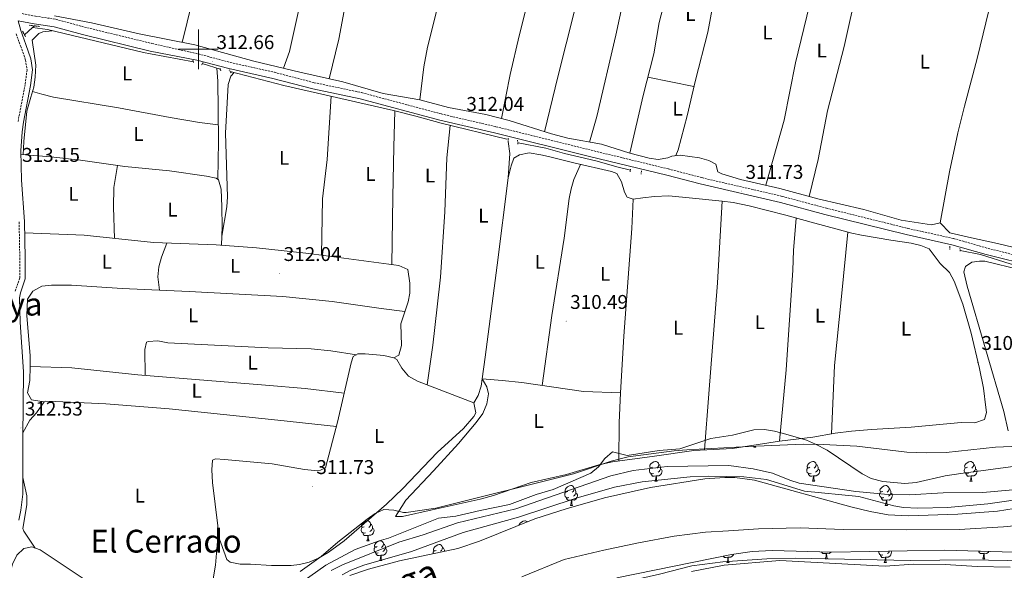
# Model space of a CAD drawing. Units: metres. Extents: x 593240 to 597735, y 4705530 to 4708561.
# Drawn here: x 595910 to 596406, y 4707238 to 4707515 of the extents above; entities that cross this region are included whole.
import ezdxf
from ezdxf.enums import TextEntityAlignment as Align

# ---------------------------------------------------------------- set-up
doc = ezdxf.new("R2010")
doc.units = ezdxf.units.M
doc.header["$MEASUREMENT"] = 0
doc.linetypes.add('TRAZOS', pattern=[0.75, 0.5, -0.25])
doc.linetypes.add('TRAZOSX2', pattern=[1.5, 1, -0.5])
for name, color, linetype, lineweight in [('Carátula', 7, 'Continuous', 5), ('Level 1', 19, 'Continuous', 0), ('Level 11', 142, 'Continuous', 13), ('Level 13', 5, 'Continuous', 0), ('Level 21', 19, 'Continuous', 0), ('Level 35', 92, 'Continuous', 0), ('Level 36', 19, 'Continuous', 40), ('Level 37', 92, 'Continuous', 0), ('Level 41', 19, 'Continuous', 0), ('Level 43', 142, 'Continuous', 0), ('Level 45', 19, 'Continuous', 0), ('Level 5', 36, 'Continuous', 0), ('Level 51', 144, 'Continuous', 13), ('Level 63', 7, 'Continuous', 0), ('Level 7', 1, 'Continuous', 0)]:
    doc.layers.add(name, color=color, linetype=linetype, lineweight=lineweight)
doc.styles.add('Arial', font='ARIAL.TTF', dxfattribs={"height": 0.2})

# ---------------------------------------------------------------- blocks, each defined once
blk = doc.blocks.new('5PATER')
at = {"layer": 'Carátula', "linetype": 'Continuous', "lineweight": 5}
h = blk.add_hatch(color=250, dxfattribs=at)
edge = h.paths.add_edge_path()
edge.add_ellipse((0, 0), major_axis=(-1.33, -1.34), ratio=0.999422, start_angle=0, end_angle=360)

msp = doc.modelspace()

# ---------------------------------------------------------------- linework, layer by layer
at = {"layer": 'Level 1', "color": 19, "linetype": 'Continuous', "lineweight": 0, "ltscale": 0.5}
msp.add_polyline3d([(596162.86, 4707234.31, 304.62), (596184.31, 4707243.03, 304.73), (596204.27, 4707247.79, 304.33), (596221.68, 4707251.39, 304.65), (596239.61, 4707254.86, 304.3), (596255.39, 4707256.79, 304.18), (596267.1, 4707257.53, 303.96), (596282.11, 4707258.56, 304.13), (596303.12, 4707259.01, 304.46), (596324.78, 4707258.07, 304.78), (596356.49, 4707257.98, 305.02), (596383.23, 4707258.1, 304.76), (596405.63, 4707259.45, 304.76), (596428.66, 4707261.7, 304.63)], dxfattribs=at)
at = {"layer": 'Level 11', "color": 142, "linetype": 'Continuous', "lineweight": 13}
for points in [[(596419.9, 4707274.25, 304.87), (596397.7, 4707270.99, 304.87), (596377.41, 4707269.16, 304.87), (596362.38, 4707268.86, 304.87), (596355.19, 4707269.27, 304.87), (596350.27, 4707270.06, 304.87), (596332.68, 4707274.82, 304.87), (596305.29, 4707277.47, 304.87), (596286.18, 4707283.4, 304.87), (596274.75, 4707284.6, 304.87), (596257.03, 4707285.08, 304.87), (596247.69, 4707284.7, 304.87), (596223.57, 4707282.09, 304.87), (596209.62, 4707279.4, 304.87), (596190.37, 4707273.98, 304.87), (596161.24, 4707264.43, 304.87), (596133.38, 4707256.67, 304.87), (596107.3, 4707247.1, 304.87), (596083.27, 4707240.22, 304.87), (596076.79, 4707237.59, 304.87)], [(596417.24, 4707242.34, 304.61), (596388.49, 4707242.85, 304.61), (596358.5, 4707242.61, 305.23), (596300.68, 4707243.77, 304.1), (596286.35, 4707243.39, 303.69), (596264.17, 4707241.87, 303.43), (596248.54, 4707239.82, 303.99)], [(596248.54, 4707239.82, 303.99), (596232.25, 4707235.68, 304.61), (596209.3, 4707230.44, 303.99), (596185.05, 4707224.37, 304.64), (596133.84, 4707209.15, 303.44), (596125.3, 4707206.33, 303.4), (596116.23, 4707202.12, 303.81), (596101.86, 4707194.3, 304.05), (596089.02, 4707186.59, 304.03), (596081.01, 4707181.26, 303.9), (596068.82, 4707172.53, 303.5), (596050.93, 4707159.06, 303.26), (596044.64, 4707153.03, 303.37), (596031.25, 4707137.76, 303.84)]]:
    msp.add_polyline3d(points, dxfattribs=at)
at = {"layer": 'Level 13', "color": 5, "linetype": 'Continuous', "lineweight": 13, "ltscale": 0.5}
for points in [[(595912.43, 4707507.26, 313.41), (595916.49, 4707511, 313.41)], [(595916.49, 4707511, 313.41), (595917.37, 4707511.81, 313.41)]]:
    msp.add_polyline3d(points, dxfattribs=at)
at = {"layer": 'Level 13', "color": 5, "linetype": 'Continuous', "lineweight": 0, "ltscale": 0.5}
for points in [[(595916.49, 4707511, 313.41), (595923.98, 4707509.91, 313.11), (595972.32, 4707498.44, 312.49), (595975.82, 4707497.76, 312.59), (595997.45, 4707493.78, 312.59)], [(596011.03, 4707489.95, 312.59), (596002.47, 4707492.65, 312.28)], [(596016.01, 4707488.87, 312.59), (596043.08, 4707481.85, 312.59), (596098.23, 4707469.23, 312.59), (596109.5, 4707466.25, 311.66), (596122.22, 4707462.83, 311.97), (596155.36, 4707454.82, 311.97)], [(596161.15, 4707452.85, 311.97), (596174.99, 4707450.15, 311.97), (596184.43, 4707447.57, 311.35), (596200.17, 4707443.88, 311.66), (596211.47, 4707440.71, 311.35), (596217.59, 4707439.13, 311.66)], [(596383.71, 4707398.63, 311.97), (596393.91, 4707396.68, 310.42), (596408.97, 4707391.92, 311.35), (596432.31, 4707386.05, 309.8), (596464.75, 4707378.97, 310.73), (596469.29, 4707379.45, 311.04)]]:
    msp.add_polyline3d(points, dxfattribs=at)
at = {"layer": 'Level 21', "color": 19, "linetype": 'Continuous', "lineweight": 0}
for points in [[(595975.63, 4707499.14, 313.14), (595941.64, 4707507.41, 312.83), (595927.33, 4707511.3, 312.83), (595917.34, 4707512.85, 312.83), (595909.21, 4707514.37, 312.83), (595910.49, 4707509.53, 313.14), (595913.12, 4707502.42, 313.76), (595915.59, 4707495.29, 313.45), (595916.45, 4707489.67, 313.45), (595915.45, 4707481.85, 313.45), (595911.9, 4707463.25, 313.45), (595911.22, 4707458.46, 313.37), (595910.61, 4707448.86, 313.14), (595910.85, 4707434.16, 313.14), (595912.45, 4707413.22, 312.83), (595912.79, 4707394.81, 312.83), (595912.75, 4707384.37, 311.9), (595910.37, 4707377.3, 311.9), (595909.88, 4707374.91, 312.21), (595910.16, 4707362.57, 312.52), (595911.94, 4707337.56, 312.52), (595911.57, 4707304.46, 312.52), (595911.61, 4707286.12, 312.83), (595911.47, 4707275.97, 312.56), (595910.57, 4707267.95, 312.52), (595909.48, 4707262.88, 312.52)], [(595975.63, 4707499.14, 313.14), (595999.27, 4707494.54, 312.83), (596015.26, 4707490.27, 312.83), (596037.53, 4707485.28, 313.14), (596057.63, 4707480.05, 312.83), (596081.47, 4707475.04, 312.52), (596121.62, 4707464.3, 312.24), (596149.1, 4707457.9, 312.52), (596197.08, 4707446.05, 311.85), (596235.99, 4707436.61, 312.21), (596252.81, 4707432.23, 311.9), (596293.26, 4707422.81, 311.59), (596315.59, 4707416.85, 311.9), (596356.6, 4707406.67, 311.9), (596379.61, 4707401.58, 311.59), (596396.83, 4707396.66, 311.59), (596421.15, 4707390.66, 310.97)]]:
    msp.add_polyline3d(points, dxfattribs=at)
at = {"layer": 'Level 21', "color": 19, "linetype": 'TRAZOSX2', "lineweight": 0}
for points in [[(595911.22, 4707517.96, 312.14), (595918, 4707516.69, 312.83), (595928.14, 4707515.11, 312.83), (595942.61, 4707511.19, 312.83), (595976.56, 4707502.93, 313.14)], [(595908.19, 4707507.76, 313.14), (595910.51, 4707501.48, 313.76), (595912.89, 4707494.62, 313.45), (595913.65, 4707489.64, 313.45), (595912.71, 4707482.29, 313.45), (595909.16, 4707463.7, 313.45)], [(595976.56, 4707502.93, 313.14), (596000.03, 4707497.67, 312.83), (596016.03, 4707493.41, 312.83), (596038.29, 4707488.42, 313.14), (596058.37, 4707483.19, 312.83), (596082.22, 4707478.18, 312.52), (596122.4, 4707467.43, 312.24), (596149.85, 4707461.04, 312.52), (596197.84, 4707449.19, 311.85), (596236.77, 4707439.74, 312.21), (596253.58, 4707435.36, 311.9), (596294.04, 4707425.94, 311.59), (596316.4, 4707419.97, 311.9), (596357.34, 4707409.81, 311.9), (596380.4, 4707404.71, 311.59), (596397.66, 4707399.78, 311.59), (596421.93, 4707393.79, 310.97)], [(595909.68, 4707413.09, 312.83), (595910.02, 4707394.79, 312.83), (595909.98, 4707384.83, 311.9), (595907.69, 4707378.03, 311.9)]]:
    msp.add_polyline3d(points, dxfattribs=at)
at = {"layer": 'Level 21', "color": 1, "linetype": 'TRAZOS', "lineweight": 0}
for points in [[(595911.42, 4707509.11, 312.79), (595912.43, 4707507.26, 312.79)], [(595914.77, 4707512.09, 313.15), (595917.37, 4707511.81, 313.15)], [(595917.37, 4707511.81, 313.15), (595920.01, 4707511.53, 313.15)], [(595912.43, 4707507.26, 312.79), (595912.95, 4707506.31, 312.79)], [(595997.25, 4707494.48, 312.52), (595997.58, 4707493.32, 313.14)], [(596002.15, 4707493.41, 313.14), (596001.71, 4707491.97, 312.83)], [(596010.85, 4707490.36, 312.83), (596011.37, 4707489.22, 312.83)], [(596016.46, 4707488.17, 312.83), (596015.5, 4707489.66, 312.83)], [(596156.07, 4707455.3, 312.52), (596156.06, 4707453.51, 312.83)], [(596160.98, 4707452.24, 312.52), (596160.75, 4707454.41, 312.52)], [(596217.46, 4707438.36, 312.52), (596217.71, 4707439.79, 312.52)], [(596223.19, 4707438.78, 312.52), (596222.97, 4707437.16, 312.21)], [(596378.46, 4707399.22, 311.59), (596378.49, 4707400.81, 312.21)], [(596383.73, 4707398.39, 311.9), (596383.59, 4707399.77, 311.9)]]:
    msp.add_polyline3d(points, dxfattribs=at)
at = {"layer": 'Level 35', "color": 92, "linetype": 'Continuous', "lineweight": 0, "ltscale": 0.5}
for points in [[(596051.33, 4707236.96, 311.21), (596061.8, 4707244.47, 311.21), (596070.27, 4707251.73, 311.21), (596084.98, 4707263.27, 310.9), (596089.06, 4707266.14, 310.57), (596093.42, 4707268.16, 310.28), (596098.37, 4707267.94, 310.27), (596103.35, 4707266.75, 310.29), (596104.73, 4707266.78, 310.28), (596119.56, 4707268.93, 310), (596188.93, 4707286.16, 309.97), (596207.92, 4707292.51, 309.97), (596216.51, 4707294.69, 309.97), (596239.58, 4707297.77, 309.97), (596246.05, 4707298.31, 309.93), (596277.11, 4707299.99, 309.35), (596304.71, 4707301.14, 309.63), (596314.71, 4707301.01, 309.51), (596331.7, 4707300.06, 309.35), (596356.89, 4707297.07, 309.35), (596366.9, 4707296.69, 309.35), (596376.67, 4707296.9, 309.35), (596401.52, 4707299.6, 309.35), (596425.69, 4707300.56, 309.97)], [(596415.22, 4707269.33, 305.02), (596402.54, 4707267.39, 305.02), (596382.59, 4707265.8, 305.02), (596357.47, 4707265.01, 305.02), (596347.47, 4707265.6, 305.02), (596338.35, 4707267.22, 305.02), (596328.59, 4707269.5, 305.02), (596280.13, 4707282.98, 305.02), (596270.23, 4707284.34, 305.02), (596265.19, 4707284.41, 305.02), (596255.11, 4707283.7, 305.02), (596227.78, 4707279.33, 305.02), (596204.57, 4707274.09, 305.02), (596185.3, 4707268.62, 305.02), (596169.43, 4707263.55, 305.02), (596141.64, 4707252.21, 305.02), (596130.65, 4707248.5, 305.02), (596101.27, 4707242.34, 305.02), (596085.7, 4707238.17, 305.02), (596076.22, 4707235.01, 305.02)], [(596210.72, 4707233.75, 303.09), (596268.57, 4707245.55, 303.09), (596279.03, 4707247.04, 303.09), (596289.03, 4707247.61, 303.18), (596319.03, 4707246.73, 303.7), (596376.01, 4707247.73, 303.71), (596416.56, 4707246.62, 303.71)]]:
    msp.add_polyline3d(points, dxfattribs=at)
at = {"layer": 'Level 36', "color": 92, "linetype": 'Continuous', "lineweight": 0}
for points in [[(596076.28, 4707625.46, 309.63), (596066.82, 4707586.63, 311.04), (596059.69, 4707553.35, 312.1), (596050.28, 4707518.47, 311.79), (596045.82, 4707498.95, 311.92), (596042.83, 4707490.49, 311.45)], [(596065.85, 4707485.21, 311), (596070.73, 4707505.04, 311.04), (596074.46, 4707524.68, 311.61), (596084.54, 4707566.47, 312.59), (596090.13, 4707589.63, 311.93), (596094.33, 4707604.08, 312.45), (596095.65, 4707608.89, 312.24), (596098.1, 4707619.9, 310.44)], [(596142.18, 4707609.47, 310.87), (596135.57, 4707581.86, 311.49), (596128.86, 4707557.78, 311.8), (596120.23, 4707520.44, 311.18), (596115.33, 4707501.01, 311.37), (596113.47, 4707491.2, 311.26), (596111.57, 4707474.48, 310.49)], [(596184.92, 4707599.71, 310.28), (596179.33, 4707581.18, 311.2), (596176.78, 4707571.52, 311.34), (596171.6, 4707547.05, 310.58), (596161.6, 4707506.75, 311.51), (596157.07, 4707487.27, 311.24), (596152.7, 4707465.16, 311.18)], [(596174.34, 4707458.46, 310.92), (596181.05, 4707486.22, 310.87), (596189.42, 4707519.33, 310.32), (596197.04, 4707549.76, 310.61), (596204.08, 4707578.94, 311.54), (596208.51, 4707593.73, 310.61)], [(596229.27, 4707588.54, 310.69), (596217.21, 4707539.23, 311), (596210.21, 4707507.05, 310.72), (596200.66, 4707466.17, 311.55), (596196.95, 4707453.27, 310.92)], [(595991.89, 4707503.46, 311.65), (596006.56, 4707563.65, 312.76), (596009.21, 4707573.29, 312.7), (596012.7, 4707587.13, 312.05)], [(596217.25, 4707447.74, 310.49), (596224.02, 4707476.71, 310.89), (596229.44, 4707497.66, 311.42), (596232.13, 4707513.49, 311.11), (596239.66, 4707542.53, 311.39), (596244.59, 4707564.8, 312.16), (596246.32, 4707572.59, 311.73), (596248.84, 4707583.8, 310.39)], [(596272.07, 4707578.27, 310.28), (596267.41, 4707557.88, 310.67), (596261.17, 4707533.07, 310.9), (596256.61, 4707508.67, 310.9), (596250.35, 4707484.47, 311.19), (596246.18, 4707466.51, 311.21), (596241.65, 4707449.29, 310.59), (596240.56, 4707446.45, 310.96)], [(596285.84, 4707431.55, 310.8), (596295.06, 4707464.33, 311.47), (596300.76, 4707493.12, 310.8), (596307.76, 4707522.29, 311.12), (596318.02, 4707567.31, 310.38)], [(596339.87, 4707561.89, 310.23), (596331.88, 4707531.01, 310.96), (596325.23, 4707501.34, 311.46), (596316.94, 4707468.97, 310.54), (596312.19, 4707444.42, 310.84), (596307.65, 4707425.82, 310.8)], [(596373.63, 4707412.68, 310.8), (596378.31, 4707438.32, 310.8), (596382.54, 4707457.87, 310.8), (596385.85, 4707471.3, 310.84), (596392.38, 4707495.43, 311.41), (596399.74, 4707525.98, 311.07), (596404.62, 4707546.31, 311.52)], [(595927.5, 4707516.93, 312.04), (595946.21, 4707513.36, 311.73), (595970.13, 4707507.84, 311.38), (595998.22, 4707502.19, 311.73), (596027.94, 4707494.04, 311.49), (596051.09, 4707488.53, 311.42), (596072.73, 4707483.67, 310.8), (596093.1, 4707477.68, 311.11), (596111.57, 4707474.48, 310.49), (596126.03, 4707470.68, 311.73), (596144.8, 4707467.25, 311.33), (596156.52, 4707464.15, 311.11), (596177.83, 4707457.35, 310.88), (596186.17, 4707455.17, 311.11), (596203.03, 4707452.19, 310.8), (596217.25, 4707447.74, 310.49), (596226.99, 4707445.19, 310.68), (596231.55, 4707444.49, 310.8), (596236.43, 4707445.41, 310.8), (596238.53, 4707446.23, 311.11), (596242.67, 4707446.68, 310.8), (596252.38, 4707445.32, 310.8), (596257.18, 4707443.95, 311.01), (596260.68, 4707442.23, 311.11), (596261.69, 4707438.35, 311.11), (596263.59, 4707437.36, 311.11), (596273.15, 4707434.44, 310.8), (596292.88, 4707429.94, 310.8), (596311.98, 4707424.61, 310.8), (596335.26, 4707419.33, 310.49), (596353.97, 4707413.96, 310.49), (596369.3, 4707411.67, 310.49), (596371.51, 4707412.05, 310.8), (596373.63, 4707412.68, 310.8), (596378.56, 4707407.63, 311.42), (596387.96, 4707405.45, 310.18), (596402.6, 4707402.17, 309.88), (596437.01, 4707393.96, 310.18)], [(595911.73, 4707446.91, 312.17), (595912.02, 4707453.52, 312.17), (595913.57, 4707468.83, 312.48), (595915.61, 4707475.82, 311.86), (595917.05, 4707480.96, 312.17), (595917.71, 4707485.91, 312.46), (595918.05, 4707492.01, 312.48), (595916.31, 4707504.59, 312.48), (595919.54, 4707507.92, 312.48), (595921.64, 4707508.75, 312.48), (595926.33, 4707509.35, 312.48)], [(596009.7, 4707434.6, 312.48), (596010.08, 4707453.38, 312.07), (596009.93, 4707469.69, 311.86), (596009.79, 4707484.02, 312.79), (596009.25, 4707490.51, 312.48)], [(596011.84, 4707405.89, 313.1), (596014.24, 4707420.7, 312.48), (596014.69, 4707425.67, 312.43), (596013.66, 4707457.85, 312.78), (596014.41, 4707473.12, 313.1), (596015.01, 4707482.35, 312.79), (596016.36, 4707486.48, 312.79), (596018.06, 4707488.34, 313.1)], [(596249.62, 4707481.34, 311.19), (596226.43, 4707486.02, 311.13)], [(595916.45, 4707478.81, 312.48), (595921.17, 4707477.35, 311.61), (595927.04, 4707475.88, 311.55), (595959.77, 4707470.49, 311.55), (595985.79, 4707465.71, 311.24), (596000.55, 4707463.11, 311.84), (596010, 4707461.9, 311.86)], [(596066.83, 4707476.41, 312.48), (596064.92, 4707444.57, 312.43), (596062.59, 4707424.68, 312.03), (596062.03, 4707396.34, 313.1)], [(596097.37, 4707391.55, 311.55), (596097.91, 4707425.69, 313.2), (596098.43, 4707450.69, 311.92), (596098.91, 4707469.04, 313.1)], [(596115.15, 4707331.05, 311.86), (596118.02, 4707350.97, 312.56), (596120.32, 4707370.25, 312.17), (596121.91, 4707385.17, 312.42), (596124.17, 4707418.09, 312.48), (596125.09, 4707445.31, 312.48), (596126.87, 4707461.71, 312.48)], [(596138.72, 4707321.96, 311.86), (596140.92, 4707325.59, 311.55), (596142.51, 4707330.31, 311.53), (596143.01, 4707333.98, 311.55), (596144.43, 4707344.89, 310.31), (596150.42, 4707391.36, 311.55), (596156.01, 4707435.32, 311.62), (596156.96, 4707447.45, 312.16), (596156.06, 4707453.51, 312.78)], [(595910.64, 4707447, 312.49), (595925.65, 4707445.8, 311.45), (595940.56, 4707444.25, 312.5), (595962.9, 4707440.97, 311.87), (595985.46, 4707438.72, 311.87), (596004.07, 4707436.19, 312.49), (596008.92, 4707435.18, 312.49), (596010.07, 4707434.33, 312.49), (596011.44, 4707429.52, 312.8), (596011.72, 4707420.6, 311.87), (596011.98, 4707410.65, 312.81), (596011.71, 4707401.37, 312.49)], [(596156.01, 4707435.32, 311.54), (596157.56, 4707441.26, 311.85), (596158.93, 4707445.19, 311.54), (596161.74, 4707446.89, 311.54), (596166.69, 4707447.8, 311.54), (596172.55, 4707446.9, 311.54), (596176.37, 4707446.07, 311.54), (596189.07, 4707442.84, 310.3), (596208.01, 4707438.43, 310.3), (596210.78, 4707437.4, 310.3), (596213.21, 4707433.27, 310.92), (596214.57, 4707428.04, 310.92), (596216.03, 4707425.61, 311.23), (596218.93, 4707424.52, 310.61), (596223.88, 4707425.23, 310.66), (596229.77, 4707425.92, 310.17), (596236.91, 4707426.15, 309.73), (596248.97, 4707424.95, 310.3), (596263.87, 4707423.48, 309.37), (596269.44, 4707422.81, 309.49), (596277.47, 4707421.23, 309.68), (596295.91, 4707416.43, 309.99), (596308.63, 4707413.01, 309.38), (596329.15, 4707407.43, 310.61), (596334.01, 4707406.33, 310.33), (596348.75, 4707403.9, 308.77), (596359.13, 4707402.39, 308.59), (596363.99, 4707401.23, 308.84), (596368.07, 4707399.45, 309.38), (596373.64, 4707392.07, 311.23), (596378.3, 4707387.59, 310.3), (596380.68, 4707383.19, 310.25), (596385.14, 4707371.64, 310.92), (596389.34, 4707357.09, 310.61)], [(595959.26, 4707441.51, 312.52), (595957.31, 4707430.45, 312.43), (595957.17, 4707420.42, 312.03), (595957.65, 4707404.75, 311.9)], [(596173.14, 4707330.7, 311.23), (596177.96, 4707365.98, 311.19), (596184.33, 4707404.83, 309.99), (596186.7, 4707424.86, 311.01), (596187.7, 4707429.74, 311.17), (596189.19, 4707434.47, 311.04), (596192.46, 4707442.05, 310.3)], [(596212.71, 4707326.9, 310.3), (596214.26, 4707355.53, 310.61), (596218.27, 4707409.75, 310.61), (596218.93, 4707424.52, 310.61)], [(596254.89, 4707298.19, 309.77), (596257.18, 4707326.49, 309.79), (596261.56, 4707382.43, 310.59), (596263.87, 4707423.48, 309.37)], [(596292.75, 4707302.71, 310.3), (596296, 4707338.63, 310.37), (596299.46, 4707388.7, 310.96), (596299.86, 4707398.69, 310.78), (596301.2, 4707415.01, 309.74)], [(596098.36, 4707344.69, 312.8), (596100.99, 4707346.01, 312.49), (596102.26, 4707350.81, 312.49), (596102.01, 4707361.77, 312.49), (596105.58, 4707372.78, 312.49), (596106.54, 4707377.24, 312.49), (596106.49, 4707382.23, 312.49), (596105.51, 4707389.06, 312.49), (596100.93, 4707391.07, 312.78), (596055.54, 4707397.22, 313.11), (596029.3, 4707399.99, 312.9), (596008.91, 4707401.59, 312.8), (595977.33, 4707402.63, 312.8), (595942.52, 4707406.37, 312.85), (595912.55, 4707407.6, 312.49)], [(596318.85, 4707306.37, 310.05), (596320.4, 4707340.76, 310.75), (596324.03, 4707375.58, 310), (596327.21, 4707407.96, 310.5)], [(595984.14, 4707402.41, 311.9), (595981.41, 4707395.31, 311.9), (595980.06, 4707390.47, 312.08), (595979.6, 4707385.42, 312.39), (595980.33, 4707378.65, 312.52)], [(596385.54, 4707387.91, 311.73), (596386.45, 4707390.6, 311.42), (596389.61, 4707392.73, 311.42), (596393.53, 4707393.35, 311.42), (596396.13, 4707393.23, 311.11), (596414.12, 4707388.98, 311.42)], [(596407.87, 4707307.81, 310.8), (596405.78, 4707317.59, 311.06), (596387.31, 4707380.73, 311.11), (596385.54, 4707387.91, 311.73)], [(595922.35, 4707322.38, 311.88), (595915.86, 4707323.38, 312.18), (595913.97, 4707326.95, 312.14), (595915.03, 4707333.15, 311.9), (595915.23, 4707340.24, 312.05), (595915.17, 4707345.59, 312.18), (595913.63, 4707365.95, 311.76), (595913.91, 4707374.09, 311.57), (595916.65, 4707378.23, 311.56), (595921.07, 4707380.72, 311.88), (595926.07, 4707381.2, 311.81), (595936.06, 4707381.26, 311.57), (595961.67, 4707379.5, 311.88), (595995.38, 4707377.96, 311.26), (596042.45, 4707375.54, 311.6), (596067.33, 4707372.95, 311.8), (596092.01, 4707369.45, 311.81), (596104.03, 4707368, 312.49)], [(596389.34, 4707357.09, 310.61), (596393.45, 4707339.2, 310.92), (596395.54, 4707329.4, 310.48), (596396.74, 4707319.63, 310.3), (596397.01, 4707317.07, 310.92), (596395.99, 4707313.57, 310.92), (596391.05, 4707311.81, 310.65), (596384.19, 4707312.11, 310.3), (596359.09, 4707309.76, 309.56), (596339.13, 4707308.5, 309.31), (596329.03, 4707307.68, 309.57), (596320.81, 4707306.71, 309.99), (596309.47, 4707304.7, 310.3), (596292.75, 4707302.71, 310.3), (596269.04, 4707298.98, 309.99), (596249.63, 4707297.9, 309.68), (596229.83, 4707295.06, 309.63), (596208.55, 4707292.24, 310.13), (596201.77, 4707290.78, 310.3), (596185.36, 4707285.83, 309.99), (596167.67, 4707281.75, 309.99), (596148.72, 4707275.33, 310.72), (596141.86, 4707273.4, 310.92), (596117.73, 4707268.03, 309.99), (596102.75, 4707264.63, 310.61), (596099.36, 4707264.67, 309.99), (596104.45, 4707272.98, 310.3), (596118.42, 4707287.63, 310.61), (596131.02, 4707301.52, 310.3), (596139.88, 4707311.99, 310.3), (596143.21, 4707316.59, 310.3), (596145.29, 4707321.39, 310.61), (596146.2, 4707326.51, 311.13), (596145.37, 4707329.97, 311.23), (596143.01, 4707333.98, 310.92)], [(596079.64, 4707346.2, 312.52), (596066.66, 4707348.21, 312.52), (596056.72, 4707349.14, 312.4), (596035.06, 4707349.57, 311.9), (595984.59, 4707352.24, 311.9), (595979.6, 4707353.11, 311.6), (595974.61, 4707352.89, 311.29), (595973.81, 4707352.53, 311.28), (595973.06, 4707348.85, 311.28), (595973.13, 4707335.75, 311.28)], [(596009.75, 4707255.63, 312.18), (596009.7, 4707260.03, 311.87), (596007.07, 4707281.86, 311.87), (596006.71, 4707288.12, 311.87), (596007.09, 4707293.14, 311.87), (596008.62, 4707293.72, 311.87), (596013.22, 4707293.48, 312.18), (596037.18, 4707291.2, 312.49), (596053.43, 4707288.39, 312.18), (596058.42, 4707287.94, 312.19), (596061.44, 4707287.96, 312.18), (596064.07, 4707289.27, 311.87), (596070.03, 4707312.22, 312.26), (596076.87, 4707342.13, 312.76), (596078.01, 4707345.28, 312.8), (596080.24, 4707346.54, 312.49), (596084.01, 4707346.6, 312.18), (596093.47, 4707345.75, 312.49), (596098.36, 4707344.69, 312.22), (596099.88, 4707343.74, 312.18), (596102.48, 4707339.47, 312.18), (596105.87, 4707335.31, 312.18), (596110.29, 4707332.92, 312.18), (596138.72, 4707321.96, 312.18), (596139.74, 4707316.99, 312.18), (596138.77, 4707315, 312.18), (596133.52, 4707309, 312.18), (596120.26, 4707296.85, 312.49), (596103.05, 4707278.72, 312.2), (596094.83, 4707270.86, 312.07), (596073.45, 4707252.37, 311.75), (596065.33, 4707246.61, 311.62), (596060.42, 4707243.67, 311.57), (596055.73, 4707241.62, 311.62), (596050.87, 4707240.47, 311.77), (596046.74, 4707240.02, 311.87), (596036.75, 4707240, 312.07), (596026.16, 4707240.72, 312.18), (596020.97, 4707240.68, 312.18), (596016.05, 4707241.68, 312.18), (596014.33, 4707243.08, 312.18), (596009.75, 4707255.63, 312.18)], [(595915.23, 4707340.24, 311.9), (595936.19, 4707339.55, 311.87), (595969.45, 4707336.04, 311.28), (596033.84, 4707330.88, 311.39), (596053.75, 4707329.09, 311.78), (596073.37, 4707326.8, 312.52)], [(596143.01, 4707333.98, 310.92), (596153.05, 4707333.26, 309.99), (596162.97, 4707332.15, 309.56), (596194.07, 4707327.73, 310.24), (596212.71, 4707326.9, 310.3)], [(596212.71, 4707326.9, 310.61), (596211.98, 4707311.92, 310.32), (596211.81, 4707292.68, 309.68)], [(596069.48, 4707310.09, 312.18), (596039.99, 4707313.17, 312.56), (595985.26, 4707318.94, 312.04), (595953.35, 4707321.45, 311.91), (595928.08, 4707322.67, 312.18), (595923.09, 4707322.74, 311.9), (595922.35, 4707322.38, 311.88), (595918.43, 4707316.93, 311.88), (595915.12, 4707313.16, 312.15), (595911.59, 4707306.84, 312.18)], [(596279.75, 4707299.56, 0.01), (596279.96, 4707300.11, 0.01)], [(596279.75, 4707299.56, 0.01), (596280.88, 4707299.56, 0.01)], [(596280.61, 4707300.13, 0.01), (596280.66, 4707299.96, 0.01), (596280.88, 4707299.56, 0.01)], [(596228.7, 4707289.48, 0.01), (596228.17, 4707289.21, 0.01), (596227.64, 4707289.27, 0.01), (596227.38, 4707289.64, 0.01), (596227.32, 4707290.06, 0.01), (596227.48, 4707290.58, 0.01), (596227.96, 4707291.18, 0.01), (596228.6, 4707291.71, 0.01), (596229.5, 4707292.29, 0.01), (596230.24, 4707292.45, 0.01), (596230.67, 4707292.4, 0.01), (596231.2, 4707292.08, 0.01), (596231.73, 4707291.5, 0.01), (596231.89, 4707290.86, 0.01), (596231.78, 4707290.01, 0.01), (596231.35, 4707289.48, 0.01), (596230.93, 4707289.05, 0.01)], [(596231.89, 4707290.86, 0.01), (596232.36, 4707290.54, 0.01), (596232.68, 4707289.9, 0.01), (596232.84, 4707289.58, 0.01), (596232.84, 4707289, 0.01), (596232.84, 4707288.58, 0.01), (596232.47, 4707287.89, 0.01), (596232.05, 4707287.41, 0.01), (596231.57, 4707286.99, 0.01)], [(596308.03, 4707289.48, 0.01), (596307.5, 4707289.21, 0.01), (596306.97, 4707289.27, 0.01), (596306.7, 4707289.64, 0.01), (596306.65, 4707290.06, 0.01), (596306.81, 4707290.58, 0.01), (596307.29, 4707291.18, 0.01), (596307.92, 4707291.71, 0.01), (596308.82, 4707292.29, 0.01), (596309.57, 4707292.45, 0.01), (596309.99, 4707292.4, 0.01), (596310.52, 4707292.08, 0.01), (596311.05, 4707291.5, 0.01), (596311.21, 4707290.86, 0.01), (596311.1, 4707290.01, 0.01), (596310.68, 4707289.48, 0.01), (596310.26, 4707289.05, 0.01)], [(596311.21, 4707290.86, 0.01), (596311.69, 4707290.54, 0.01), (596312, 4707289.9, 0.01), (596312.16, 4707289.58, 0.01), (596312.16, 4707289, 0.01), (596312.16, 4707288.58, 0.01), (596311.79, 4707287.89, 0.01), (596311.37, 4707287.41, 0.01), (596310.89, 4707286.99, 0.01)], [(596387.36, 4707289.47, 0.01), (596386.83, 4707289.21, 0.01), (596386.3, 4707289.27, 0.01), (596386.03, 4707289.63, 0.01), (596385.98, 4707290.06, 0.01), (596386.14, 4707290.58, 0.01), (596386.62, 4707291.17, 0.01), (596387.25, 4707291.71, 0.01), (596388.15, 4707292.29, 0.01), (596388.9, 4707292.45, 0.01), (596389.32, 4707292.39, 0.01), (596389.85, 4707292.08, 0.01), (596390.38, 4707291.49, 0.01), (596390.54, 4707290.85, 0.01), (596390.43, 4707290.01, 0.01), (596390.01, 4707289.47, 0.01), (596389.59, 4707289.05, 0.01)], [(596229.29, 4707286.4, 0.01), (596228.86, 4707286.24, 0.01), (596228.28, 4707286.3, 0.01), (596227.8, 4707286.51, 0.01), (596227.38, 4707286.93, 0.01), (596227.16, 4707287.52, 0.01), (596227.16, 4707287.94, 0.01), (596227.22, 4707288.52, 0.01), (596227.64, 4707289.21, 0.01)], [(596230.55, 4707285.1, 0.01), (596229.66, 4707285.02, 0.01), (596228.81, 4707285.02, 0.01), (596228.39, 4707285.45, 0.01), (596228.07, 4707285.92, 0.01), (596228.07, 4707286.24, 0.01)], [(596232.84, 4707288.58, 0.01), (596233.29, 4707288.33, 0.01), (596233.64, 4707287.71, 0.01), (596233.53, 4707286.99, 0.01), (596233.32, 4707286.35, 0.01), (596232.73, 4707285.61, 0.01), (596231.94, 4707285.13, 0.01), (596231.09, 4707285.23, 0.01), (596230.66, 4707285.1, 0.01)], [(596308.61, 4707286.4, 0.01), (596308.19, 4707286.24, 0.01), (596307.6, 4707286.3, 0.01), (596307.13, 4707286.51, 0.01), (596306.7, 4707286.93, 0.01), (596306.49, 4707287.52, 0.01), (596306.49, 4707287.94, 0.01), (596306.54, 4707288.52, 0.01), (596306.97, 4707289.21, 0.01)], [(596309.87, 4707285.1, 0.01), (596308.98, 4707285.02, 0.01), (596308.14, 4707285.02, 0.01), (596307.71, 4707285.45, 0.01), (596307.39, 4707285.92, 0.01), (596307.39, 4707286.24, 0.01)], [(596312.16, 4707288.58, 0.01), (596312.62, 4707288.33, 0.01), (596312.96, 4707287.71, 0.01), (596312.85, 4707286.99, 0.01), (596312.64, 4707286.35, 0.01), (596312.06, 4707285.61, 0.01), (596311.26, 4707285.13, 0.01), (596310.41, 4707285.23, 0.01), (596309.98, 4707285.1, 0.01)], [(596387.94, 4707286.39, 0.01), (596387.52, 4707286.23, 0.01), (596386.93, 4707286.29, 0.01), (596386.46, 4707286.51, 0.01), (596386.03, 4707286.93, 0.01), (596385.82, 4707287.51, 0.01), (596385.82, 4707287.93, 0.01), (596385.87, 4707288.52, 0.01), (596386.3, 4707289.21, 0.01)], [(596389.2, 4707285.1, 0.01), (596388.31, 4707285.01, 0.01), (596387.47, 4707285.01, 0.01), (596387.04, 4707285.45, 0.01), (596386.72, 4707285.92, 0.01), (596386.72, 4707286.23, 0.01)], [(596391.49, 4707288.57, 0.01), (596391.95, 4707288.33, 0.01), (596392.29, 4707287.71, 0.01), (596392.18, 4707286.99, 0.01), (596391.97, 4707286.35, 0.01), (596391.39, 4707285.61, 0.01), (596390.59, 4707285.13, 0.01), (596389.74, 4707285.23, 0.01), (596389.31, 4707285.1, 0.01)], [(596390.54, 4707290.85, 0.01), (596391.02, 4707290.54, 0.01), (596391.33, 4707289.9, 0.01), (596391.49, 4707289.58, 0.01), (596391.49, 4707289, 0.01), (596391.49, 4707288.57, 0.01), (596391.12, 4707287.89, 0.01), (596390.7, 4707287.41, 0.01), (596390.22, 4707286.99, 0.01)], [(595917.7, 4707248.79, 311.88), (595912.03, 4707257.26, 312.23), (595911.63, 4707258.61, 312.18), (595913.53, 4707270.49, 311.39), (595913.61, 4707275.17, 311.57), (595911.58, 4707284.29, 312.49)], [(596230, 4707282.42, 0.01), (596230.44, 4707283.58, 0.01), (596230.55, 4707285.1, 0.01), (596230.66, 4707285.1, 0.01), (596230.69, 4707284.52, 0.01), (596230.73, 4707283.83, 0.01), (596230.8, 4707283.22, 0.01), (596230.91, 4707282.82, 0.01), (596231.13, 4707282.42, 0.01)], [(596230, 4707282.42, 0.01), (596231.13, 4707282.42, 0.01)], [(596309.33, 4707282.42, 0.01), (596309.76, 4707283.58, 0.01), (596309.87, 4707285.1, 0.01), (596309.98, 4707285.1, 0.01), (596310.02, 4707284.52, 0.01), (596310.05, 4707283.83, 0.01), (596310.12, 4707283.22, 0.01), (596310.24, 4707282.82, 0.01), (596310.45, 4707282.42, 0.01)], [(596309.33, 4707282.42, 0.01), (596310.45, 4707282.42, 0.01)], [(596388.66, 4707282.41, 0.01), (596389.09, 4707283.57, 0.01), (596389.2, 4707285.1, 0.01), (596389.31, 4707285.1, 0.01), (596389.35, 4707284.51, 0.01), (596389.38, 4707283.83, 0.01), (596389.45, 4707283.21, 0.01), (596389.57, 4707282.81, 0.01), (596389.78, 4707282.41, 0.01)], [(596388.66, 4707282.41, 0.01), (596389.78, 4707282.41, 0.01)], [(596186.65, 4707274.26, 0.01), (596186.23, 4707274.1, 0.01), (596185.64, 4707274.16, 0.01), (596185.17, 4707274.37, 0.01), (596184.74, 4707274.79, 0.01), (596184.53, 4707275.38, 0.01), (596184.53, 4707275.8, 0.01), (596184.58, 4707276.38, 0.01), (596185.01, 4707277.07, 0.01)], [(596186.07, 4707277.34, 0.01), (596185.54, 4707277.07, 0.01), (596185.01, 4707277.13, 0.01), (596184.74, 4707277.5, 0.01), (596184.69, 4707277.92, 0.01), (596184.85, 4707278.44, 0.01), (596185.33, 4707279.04, 0.01), (596185.96, 4707279.57, 0.01), (596186.86, 4707280.15, 0.01), (596187.61, 4707280.31, 0.01), (596188.03, 4707280.26, 0.01), (596188.56, 4707279.94, 0.01), (596189.09, 4707279.36, 0.01), (596189.25, 4707278.72, 0.01), (596189.14, 4707277.87, 0.01), (596188.72, 4707277.34, 0.01), (596188.3, 4707276.91, 0.01)], [(596190.2, 4707276.44, 0.01), (596190.66, 4707276.19, 0.01), (596191, 4707275.57, 0.01), (596190.89, 4707274.85, 0.01), (596190.68, 4707274.21, 0.01), (596190.1, 4707273.47, 0.01), (596189.3, 4707272.99, 0.01), (596188.45, 4707273.09, 0.01), (596188.02, 4707272.96, 0.01)], [(596189.25, 4707278.72, 0.01), (596189.73, 4707278.4, 0.01), (596190.04, 4707277.76, 0.01), (596190.2, 4707277.44, 0.01), (596190.2, 4707276.86, 0.01), (596190.2, 4707276.44, 0.01), (596189.83, 4707275.75, 0.01), (596189.41, 4707275.27, 0.01), (596188.93, 4707274.85, 0.01)], [(596345.31, 4707274.26, 0.01), (596344.88, 4707274.1, 0.01), (596344.29, 4707274.16, 0.01), (596343.82, 4707274.37, 0.01), (596343.39, 4707274.79, 0.01), (596343.18, 4707275.38, 0.01), (596343.18, 4707275.8, 0.01), (596343.23, 4707276.38, 0.01), (596343.66, 4707277.07, 0.01)], [(596344.72, 4707277.34, 0.01), (596344.19, 4707277.07, 0.01), (596343.66, 4707277.13, 0.01), (596343.39, 4707277.5, 0.01), (596343.34, 4707277.92, 0.01), (596343.5, 4707278.44, 0.01), (596343.98, 4707279.04, 0.01), (596344.61, 4707279.57, 0.01), (596345.51, 4707280.15, 0.01), (596346.26, 4707280.31, 0.01), (596346.69, 4707280.26, 0.01), (596347.21, 4707279.94, 0.01), (596347.75, 4707279.36, 0.01), (596347.91, 4707278.72, 0.01), (596347.79, 4707277.87, 0.01), (596347.37, 4707277.34, 0.01), (596346.95, 4707276.91, 0.01)], [(596348.85, 4707276.44, 0.01), (596349.31, 4707276.19, 0.01), (596349.65, 4707275.57, 0.01), (596349.55, 4707274.85, 0.01), (596349.33, 4707274.21, 0.01), (596348.75, 4707273.47, 0.01), (596347.95, 4707272.99, 0.01), (596347.11, 4707273.09, 0.01), (596346.67, 4707272.96, 0.01)], [(596347.91, 4707278.72, 0.01), (596348.38, 4707278.4, 0.01), (596348.69, 4707277.76, 0.01), (596348.85, 4707277.44, 0.01), (596348.85, 4707276.86, 0.01), (596348.85, 4707276.44, 0.01), (596348.49, 4707275.75, 0.01), (596348.07, 4707275.27, 0.01), (596347.59, 4707274.85, 0.01)], [(596187.91, 4707272.96, 0.01), (596187.02, 4707272.88, 0.01), (596186.18, 4707272.88, 0.01), (596185.75, 4707273.31, 0.01), (596185.43, 4707273.78, 0.01), (596185.43, 4707274.1, 0.01)], [(596187.37, 4707270.28, 0.01), (596187.8, 4707271.44, 0.01), (596187.91, 4707272.96, 0.01), (596188.02, 4707272.96, 0.01), (596188.06, 4707272.38, 0.01), (596188.09, 4707271.69, 0.01), (596188.16, 4707271.08, 0.01), (596188.28, 4707270.68, 0.01), (596188.49, 4707270.28, 0.01)], [(596346.57, 4707272.96, 0.01), (596345.67, 4707272.88, 0.01), (596344.83, 4707272.88, 0.01), (596344.41, 4707273.31, 0.01), (596344.09, 4707273.78, 0.01), (596344.09, 4707274.1, 0.01)], [(596346.02, 4707270.28, 0.01), (596346.45, 4707271.44, 0.01), (596346.57, 4707272.96, 0.01), (596346.67, 4707272.96, 0.01), (596346.71, 4707272.38, 0.01), (596346.75, 4707271.69, 0.01), (596346.81, 4707271.08, 0.01), (596346.93, 4707270.68, 0.01), (596347.15, 4707270.28, 0.01)], [(596187.37, 4707270.28, 0.01), (596188.49, 4707270.28, 0.01)], [(596346.02, 4707270.28, 0.01), (596347.15, 4707270.28, 0.01)], [(596083.55, 4707259.57, 0.01), (596083.02, 4707259.31, 0.01), (596082.49, 4707259.36, 0.01), (596082.23, 4707259.73, 0.01), (596082.17, 4707260.15, 0.01), (596082.33, 4707260.67, 0.01), (596082.81, 4707261.27, 0.01), (596083.45, 4707261.8, 0.01), (596084.35, 4707262.39, 0.01), (596085.09, 4707262.55, 0.01), (596085.52, 4707262.49, 0.01), (596086.05, 4707262.17, 0.01), (596086.58, 4707261.59, 0.01), (596086.74, 4707260.95, 0.01), (596086.63, 4707260.1, 0.01), (596086.2, 4707259.57, 0.01), (596085.78, 4707259.15, 0.01)], [(596161.55, 4707260.34, 0.01), (596161.66, 4707260.67, 0.01), (596162.14, 4707261.27, 0.01), (596162.77, 4707261.8, 0.01), (596163.67, 4707262.38, 0.01), (596164.42, 4707262.54, 0.01), (596164.84, 4707262.49, 0.01), (596165.37, 4707262.17, 0.01), (596165.56, 4707261.97, 0.01)], [(596084.14, 4707256.49, 0.01), (596083.71, 4707256.33, 0.01), (596083.13, 4707256.39, 0.01), (596082.65, 4707256.6, 0.01), (596082.23, 4707257.03, 0.01), (596082.01, 4707257.61, 0.01), (596082.01, 4707258.03, 0.01), (596082.07, 4707258.61, 0.01), (596082.49, 4707259.31, 0.01)], [(596085.4, 4707255.19, 0.01), (596084.51, 4707255.11, 0.01), (596083.66, 4707255.11, 0.01), (596083.24, 4707255.54, 0.01), (596082.92, 4707256.01, 0.01), (596082.92, 4707256.33, 0.01)], [(596087.69, 4707258.67, 0.01), (596088.14, 4707258.42, 0.01), (596088.49, 4707257.81, 0.01), (596088.38, 4707257.08, 0.01), (596088.17, 4707256.44, 0.01), (596087.58, 4707255.7, 0.01), (596086.79, 4707255.22, 0.01), (596085.94, 4707255.33, 0.01), (596085.51, 4707255.19, 0.01)], [(596086.74, 4707260.95, 0.01), (596087.21, 4707260.63, 0.01), (596087.53, 4707259.99, 0.01), (596087.69, 4707259.67, 0.01), (596087.69, 4707259.09, 0.01), (596087.69, 4707258.67, 0.01), (596087.32, 4707257.98, 0.01), (596086.9, 4707257.5, 0.01), (596086.42, 4707257.08, 0.01)], [(595989.68, 4707201.7, 311.26), (595994.84, 4707205.11, 310.64), (595998.32, 4707208.61, 310.52), (596000.83, 4707213.07, 310.81), (596003.89, 4707220.17, 311.16), (596006.93, 4707230.24, 311.57), (596008.56, 4707240.11, 311.56), (596009.77, 4707254.22, 311.8), (596009.75, 4707255.63, 312.18)], [(596084.85, 4707252.51, 0.01), (596085.29, 4707253.67, 0.01), (596085.4, 4707255.19, 0.01), (596085.51, 4707255.19, 0.01), (596085.54, 4707254.61, 0.01), (596085.58, 4707253.93, 0.01), (596085.65, 4707253.31, 0.01), (596085.76, 4707252.91, 0.01), (596085.98, 4707252.51, 0.01)], [(596084.85, 4707252.51, 0.01), (596085.98, 4707252.51, 0.01)], [(596090.03, 4707249.53, 0.01), (596089.5, 4707249.27, 0.01), (596088.97, 4707249.33, 0.01), (596088.7, 4707249.69, 0.01), (596088.65, 4707250.12, 0.01), (596088.81, 4707250.64, 0.01), (596089.29, 4707251.23, 0.01), (596089.92, 4707251.77, 0.01), (596090.82, 4707252.35, 0.01), (596091.57, 4707252.51, 0.01), (596091.99, 4707252.45, 0.01), (596092.52, 4707252.14, 0.01), (596093.05, 4707251.55, 0.01), (596093.21, 4707250.91, 0.01), (596093.1, 4707250.07, 0.01), (596092.68, 4707249.53, 0.01), (596092.26, 4707249.11, 0.01)], [(595904.4, 4707221.27, 312.18), (595904.03, 4707227.59, 311.88), (595904.4, 4707232.56, 311.88), (595906.34, 4707240.66, 311.88), (595908.47, 4707245.24, 311.88), (595912.03, 4707248.65, 311.57), (595916.13, 4707249.35, 311.57), (595920.29, 4707247.86, 311.88), (595956.62, 4707223.79, 311.57), (595976.87, 4707209.12, 311.3), (596004.07, 4707193.37, 310.33)], [(596090.61, 4707246.45, 0.01), (596090.19, 4707246.29, 0.01), (596089.6, 4707246.35, 0.01), (596089.13, 4707246.57, 0.01), (596088.7, 4707246.99, 0.01), (596088.49, 4707247.57, 0.01), (596088.49, 4707247.99, 0.01), (596088.54, 4707248.58, 0.01), (596088.97, 4707249.27, 0.01)], [(596091.87, 4707245.16, 0.01), (596090.98, 4707245.07, 0.01), (596090.14, 4707245.07, 0.01), (596089.71, 4707245.51, 0.01), (596089.39, 4707245.98, 0.01), (596089.39, 4707246.29, 0.01)], [(596094.16, 4707248.63, 0.01), (596094.62, 4707248.39, 0.01), (596094.96, 4707247.77, 0.01), (596094.85, 4707247.05, 0.01), (596094.64, 4707246.41, 0.01), (596094.06, 4707245.67, 0.01), (596093.26, 4707245.19, 0.01), (596092.41, 4707245.29, 0.01), (596091.98, 4707245.16, 0.01)], [(596093.21, 4707250.91, 0.01), (596093.69, 4707250.6, 0.01), (596094, 4707249.96, 0.01), (596094.16, 4707249.64, 0.01), (596094.16, 4707249.06, 0.01), (596094.16, 4707248.63, 0.01), (596093.79, 4707247.95, 0.01), (596093.37, 4707247.47, 0.01), (596092.89, 4707247.05, 0.01)], [(596118.26, 4707245.91, 0.01), (596118.26, 4707246.09, 0.01), (596118.31, 4707246.67, 0.01), (596118.74, 4707247.37, 0.01)], [(596119.8, 4707247.63, 0.01), (596119.27, 4707247.37, 0.01), (596118.74, 4707247.42, 0.01), (596118.47, 4707247.79, 0.01), (596118.42, 4707248.21, 0.01), (596118.58, 4707248.73, 0.01), (596119.06, 4707249.33, 0.01), (596119.69, 4707249.86, 0.01), (596120.59, 4707250.45, 0.01), (596121.34, 4707250.61, 0.01), (596121.76, 4707250.55, 0.01), (596122.29, 4707250.23, 0.01), (596122.82, 4707249.65, 0.01), (596122.98, 4707249.01, 0.01), (596122.87, 4707248.16, 0.01), (596122.45, 4707247.63, 0.01), (596122.03, 4707247.21, 0.01)], [(596122.98, 4707249.01, 0.01), (596123.46, 4707248.69, 0.01), (596123.77, 4707248.05, 0.01), (596123.93, 4707247.73, 0.01), (596123.93, 4707247.15, 0.01), (596123.93, 4707247.09, 0.01)], [(596316.31, 4707246.06, 0.01), (596315.42, 4707245.98, 0.01), (596314.57, 4707245.98, 0.01), (596314.15, 4707246.41, 0.01), (596313.83, 4707246.88, 0.01)], [(596318.63, 4707246.74, 0.01), (596318.49, 4707246.57, 0.01), (596317.7, 4707246.09, 0.01), (596316.85, 4707246.19, 0.01), (596316.42, 4707246.06, 0.01)], [(596344.82, 4707245.45, 0.01), (596344.39, 4707245.29, 0.01), (596343.81, 4707245.35, 0.01), (596343.33, 4707245.56, 0.01), (596342.91, 4707245.99, 0.01), (596342.69, 4707246.57, 0.01), (596342.69, 4707246.99, 0.01), (596342.71, 4707247.15, 0.01)], [(596348.9, 4707247.25, 0.01), (596349.17, 4707246.77, 0.01), (596349.06, 4707246.04, 0.01), (596348.85, 4707245.4, 0.01), (596348.27, 4707244.66, 0.01), (596347.47, 4707244.18, 0.01), (596346.62, 4707244.29, 0.01), (596346.19, 4707244.16, 0.01)], [(596348.16, 4707247.24, 0.01), (596348, 4707246.94, 0.01), (596347.58, 4707246.46, 0.01), (596347.1, 4707246.04, 0.01)], [(596395.63, 4707246.06, 0.01), (596394.74, 4707245.98, 0.01), (596393.9, 4707245.98, 0.01), (596393.47, 4707246.41, 0.01), (596393.15, 4707246.88, 0.01), (596393.15, 4707247.2, 0.01)], [(596394.06, 4707247.24, 0.01), (596393.95, 4707247.2, 0.01), (596393.36, 4707247.26, 0.01)], [(596398.26, 4707247.13, 0.01), (596397.82, 4707246.57, 0.01), (596397.02, 4707246.09, 0.01), (596396.17, 4707246.19, 0.01), (596395.74, 4707246.06, 0.01)], [(596091.33, 4707242.47, 0.01), (596091.76, 4707243.63, 0.01), (596091.87, 4707245.16, 0.01), (596091.98, 4707245.16, 0.01), (596092.02, 4707244.57, 0.01), (596092.05, 4707243.89, 0.01), (596092.12, 4707243.27, 0.01), (596092.24, 4707242.87, 0.01), (596092.45, 4707242.47, 0.01)], [(596091.33, 4707242.47, 0.01), (596092.45, 4707242.47, 0.01)], [(596266.75, 4707244.16, 0.01), (596265.86, 4707244.07, 0.01), (596265.02, 4707244.07, 0.01), (596264.59, 4707244.5, 0.01), (596264.45, 4707244.71, 0.01)], [(596266.21, 4707241.47, 0.01), (596266.64, 4707242.63, 0.01), (596266.75, 4707244.16, 0.01), (596266.86, 4707244.16, 0.01), (596266.9, 4707243.57, 0.01), (596266.93, 4707242.89, 0.01), (596267, 4707242.27, 0.01), (596267.12, 4707241.87, 0.01), (596267.33, 4707241.47, 0.01)], [(596266.21, 4707241.47, 0.01), (596267.33, 4707241.47, 0.01)], [(596269.62, 4707245.7, 0.01), (596269.52, 4707245.4, 0.01), (596268.94, 4707244.66, 0.01), (596268.14, 4707244.18, 0.01), (596267.29, 4707244.29, 0.01), (596266.86, 4707244.16, 0.01)], [(596315.76, 4707243.38, 0.01), (596316.2, 4707244.54, 0.01), (596316.31, 4707246.06, 0.01), (596316.42, 4707246.06, 0.01), (596316.45, 4707245.48, 0.01), (596316.49, 4707244.79, 0.01), (596316.56, 4707244.18, 0.01), (596316.67, 4707243.78, 0.01), (596316.89, 4707243.38, 0.01)], [(596315.76, 4707243.38, 0.01), (596316.89, 4707243.38, 0.01)], [(596346.08, 4707244.16, 0.01), (596345.19, 4707244.07, 0.01), (596344.35, 4707244.07, 0.01), (596343.92, 4707244.5, 0.01), (596343.6, 4707244.98, 0.01), (596343.6, 4707245.29, 0.01)], [(596345.53, 4707241.47, 0.01), (596345.97, 4707242.63, 0.01), (596346.08, 4707244.16, 0.01), (596346.19, 4707244.16, 0.01), (596346.23, 4707243.57, 0.01), (596346.26, 4707242.89, 0.01), (596346.33, 4707242.27, 0.01), (596346.45, 4707241.87, 0.01), (596346.66, 4707241.47, 0.01)], [(596345.53, 4707241.47, 0.01), (596346.66, 4707241.47, 0.01)], [(596395.09, 4707243.38, 0.01), (596395.52, 4707244.54, 0.01), (596395.63, 4707246.06, 0.01), (596395.74, 4707246.06, 0.01), (596395.78, 4707245.48, 0.01), (596395.81, 4707244.79, 0.01), (596395.88, 4707244.18, 0.01), (596396, 4707243.78, 0.01), (596396.21, 4707243.38, 0.01)], [(596395.09, 4707243.38, 0.01), (596396.21, 4707243.38, 0.01)]]:
    msp.add_polyline3d(points, dxfattribs=at)
at = {"layer": 'Level 5', "color": 36, "linetype": 'Continuous', "lineweight": 0}
for points in [[(596043.98, 4707225.87, 310.01), (596064.16, 4707240.19, 310.01), (596078.9, 4707248, 310.01), (596091, 4707252.45, 310.01), (596095.8, 4707253.84, 310.01), (596120.93, 4707263.89, 310.01), (596129.75, 4707264.83, 310.01), (596141.85, 4707267.68, 310.01), (596156.64, 4707270.81, 310.01), (596170.07, 4707275.74, 310.01), (596178.73, 4707278.22, 310.01), (596197.7, 4707286.49, 310.01), (596201.51, 4707289.75, 310.01), (596204.74, 4707293.93, 310.01), (596208.58, 4707297.25, 310.01), (596216, 4707295.46, 310.01), (596232.03, 4707297.91, 310.01), (596242.55, 4707298.73, 310.01), (596258.14, 4707303.95, 310.01), (596268.97, 4707305.61, 310.01), (596279.83, 4707308.34, 310.01), (596285.21, 4707308.43, 310.01), (596290.14, 4707307.64, 310.01), (596295.98, 4707306.15, 310.01), (596306.33, 4707303.18, 310.01), (596310.89, 4707301.11, 310.01), (596316.75, 4707298.17, 310.01), (596334.44, 4707286.11, 310.01), (596338.91, 4707283.87, 310.01), (596344.81, 4707282.25, 310.01), (596355.85, 4707281.3, 310.01), (596361.51, 4707281.83, 310.01), (596376.14, 4707285.14, 310.01), (596383.99, 4707286.42, 310.01), (596422.87, 4707291.48, 310.01)], [(596421.72, 4707279.21, 305.01), (596395.21, 4707276.86, 305.01), (596375.21, 4707276.58, 305.01), (596358.29, 4707275.6, 305.01), (596347.51, 4707275.78, 305.01), (596331.17, 4707277.35, 305.01), (596302.65, 4707281.56, 305.01), (596297.88, 4707282.96, 305.01), (596289.14, 4707286.48, 305.01), (596279.39, 4707288.7, 305.01), (596267.23, 4707290.41, 305.01), (596236.14, 4707289.86, 305.01), (596218.96, 4707287.94, 305.01), (596207.83, 4707285.2, 305.01), (596159.82, 4707268.63, 305.01), (596130.57, 4707261.44, 305.01), (596113.14, 4707255.47, 305.01), (596100.98, 4707251.8, 305.01), (596072.65, 4707240.29, 305.01), (596066.91, 4707237.41, 305.01)], [(596248.39, 4707236.98, 305.01), (596264.79, 4707240.15, 305.01), (596292.83, 4707242.52, 305.01), (596345.89, 4707239.75, 305.01), (596360.23, 4707240.71, 305.01), (596376.25, 4707240.55, 305.01), (596392.26, 4707239.55, 305.01), (596408.89, 4707239.2, 305.01)]]:
    msp.add_polyline3d(points, dxfattribs=at)
at = {"layer": 'Level 51', "color": 144, "linetype": 'Continuous', "lineweight": 13}
for points in [[(596072.33, 4707235.32, 304.87), (596076.79, 4707237.59, 304.87), (596083.27, 4707240.22, 304.87), (596107.3, 4707247.1, 304.87), (596133.38, 4707256.67, 304.87), (596161.24, 4707264.43, 304.87), (596190.37, 4707273.98, 304.87), (596209.62, 4707279.4, 304.87), (596223.57, 4707282.09, 304.87), (596247.69, 4707284.7, 304.87), (596257.03, 4707285.08, 304.87), (596274.75, 4707284.6, 304.87), (596286.18, 4707283.4, 304.87), (596305.29, 4707277.47, 304.87), (596332.68, 4707274.82, 304.87), (596350.27, 4707270.06, 304.87), (596355.19, 4707269.27, 304.87), (596362.38, 4707268.86, 304.87), (596377.41, 4707269.16, 304.87), (596397.7, 4707270.99, 304.87), (596419.9, 4707274.25, 304.87)], [(596417.24, 4707242.34, 304.61), (596388.49, 4707242.85, 304.61), (596358.5, 4707242.61, 305.23), (596300.68, 4707243.77, 304.1), (596286.35, 4707243.39, 303.69), (596264.17, 4707241.87, 303.43), (596248.54, 4707239.82, 303.99), (596232.25, 4707235.68, 304.61)]]:
    msp.add_polyline3d(points, dxfattribs=at)
at = {"layer": 'Level 63', "linetype": 'Continuous', "lineweight": 0}
for points in [[(596000, 4707490.01, 0.01), (596000, 4707510.01, 0.01)], [(595990, 4707500.01, 0.01), (596010, 4707500.01, 0.01)]]:
    msp.add_polyline3d(points, dxfattribs=at)

# ---------------------------------------------------------------- block references
at = {"layer": 'Level 7', "color": 19, "linetype": 'Continuous', "lineweight": 0, "xscale": 0.09999983015004542, "yscale": 0.09999983015004542}
for p in [(596007.11, 4707493.91, 312.67), (596132.99, 4707462.81, 312.05), (596273.64, 4707428.56, 311.74), (596404.65, 4707396.02, 311.43), (596040.96, 4707387.2, 312.05), (596185.26, 4707363.06, 310.5), (596392.45, 4707342.41, 310.5), (595910.59, 4707309.33, 312.54), (596057.43, 4707279.88, 311.74)]:
    msp.add_blockref('5PATER', p, dxfattribs=at)

# ---------------------------------------------------------------- texts
at = {"layer": 'Level 37', "color": 92, "linetype": 'Continuous', "lineweight": 0, "style": 'Arial'}
for p in [(596247.83, 4707517.84, 311), (596286.7, 4707508.45, 310.94), (596313.97, 4707499.42, 311.14), (596365.97, 4707493.83, 311.33), (595964.12, 4707487.86, 312.29), (596241.39, 4707470.13, 311.12), (595969.78, 4707457.38, 311.59), (596043.2, 4707445.32, 312.53), (596086.7, 4707437.22, 312.68), (596116.67, 4707436.45, 312.73), (595937.04, 4707427.19, 312.26), (595986.94, 4707419.28, 312.3), (596143.55, 4707416.21, 311.93), (595953.89, 4707393.01, 312.37), (596171.94, 4707392.95, 310.78), (596018.49, 4707390.97, 312.23), (596204.87, 4707386.91, 310.56), (595997.35, 4707366.02, 312.06), (596282.79, 4707362.58, 310.52), (596313.13, 4707365.83, 310.25), (596241.65, 4707359.77, 310.46), (596356.47, 4707359.31, 310.19), (596027.28, 4707342.17, 311.67), (595999.14, 4707328.03, 311.71), (596171.36, 4707312.79, 309.73), (596091.05, 4707305.27, 312.32), (595970.5, 4707275.23, 311.27)]:
    msp.add_text('L', height=7, dxfattribs=at).set_placement(p, align=Align.MIDDLE_CENTER)
at = {"layer": 'Level 41', "color": 19, "linetype": 'Continuous', "lineweight": 0, "style": 'Arial'}
for s, p in [('312.66', (596009.1, 4707497.91, 312.67)), ('312.04', (596134.97, 4707466.81, 312.05)), ('313.15', (595911.16, 4707441.14, 313.16)), ('311.73', (596275.62, 4707432.56, 311.74)), ('312.04', (596042.94, 4707391.2, 312.05)), ('310.49', (596187.25, 4707367.06, 310.5)), ('310.49', (596394.44, 4707346.41, 310.5)), ('312.53', (595912.58, 4707313.33, 312.54)), ('311.73', (596059.42, 4707283.88, 311.74))]:
    msp.add_text(s, height=7, dxfattribs=at).set_placement(p, align=Align.BOTTOM_LEFT)
at = {"layer": 'Level 43', "color": 142, "linetype": 'Continuous', "lineweight": 0, "style": 'Arial'}
msp.add_text('Río Arga', height=13, rotation=21.136, dxfattribs=at).set_placement((596059.71, 4707203.36, 304.45), align=Align.BOTTOM_LEFT)
at = {"layer": 'Level 45', "color": 19, "linetype": 'Continuous', "lineweight": 0, "style": 'Arial'}
for s, p in [('Ribarroya', (595885.72, 4707371.66, 312.38)), ('El Cerrado', (595983.67, 4707252.26, 311.26))]:
    msp.add_text(s, height=11.5, dxfattribs=at).set_placement(p, align=Align.MIDDLE_CENTER)

doc.saveas('drawing.dxf')
